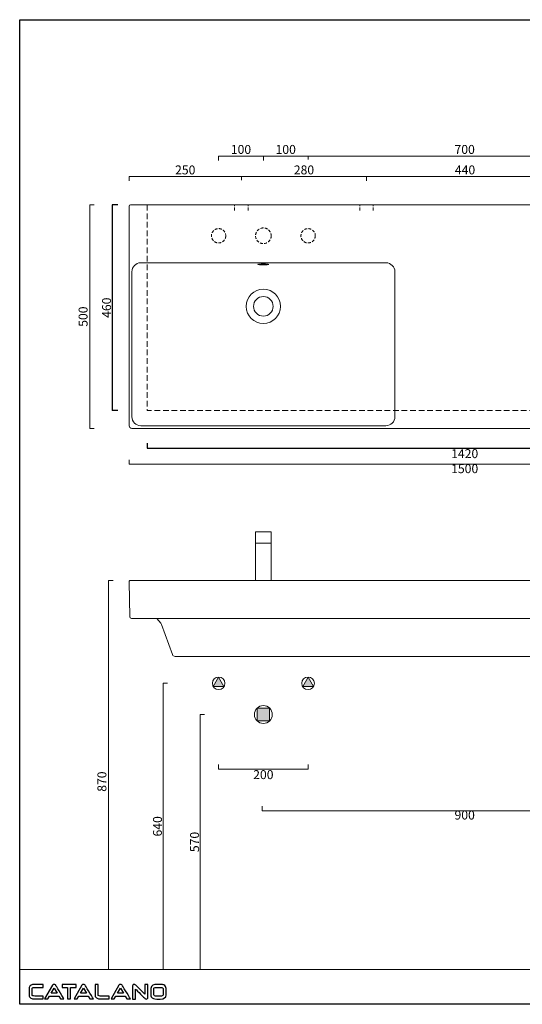
# Model space of a CAD drawing. Units: millimetres. Extents: x 92469 to 94716, y -1583 to 619.
# Drawn here: x 92469 to 93592, y -1583 to 619 of the extents above; entities that cross this region are included whole.
import ezdxf

# ---------------------------------------------------------------- set-up
doc = ezdxf.new("R2010")
doc.units = ezdxf.units.MM
doc.header["$LTSCALE"] = 2
doc.header["$PDMODE"] = 3
doc.linetypes.add('HIDDEN', pattern=[9.525, 6.35, -3.175])
doc.linetypes.add('HIDDEN2', pattern=[4.7625, 3.175, -1.5875])
doc.layers.get('0').update_dxf_attribs({"lineweight": 0})
doc.layers.get('Defpoints').update_dxf_attribs({"lineweight": 0})
doc.layers.add('CARTIGLIO E TESTI', color=4, linetype='Continuous')
for name, color, linetype, lineweight in [('Quote', 52, 'Continuous', 0), ('Retino', 253, 'Continuous', 9), ('tratteggio', 74, 'HIDDEN2', 0)]:
    doc.layers.add(name, color=color, linetype=linetype, lineweight=lineweight)
doc.styles.get("Standard").update_dxf_attribs({"font": 'verdana.ttf'})
doc.dimstyles.get("Standard").update_dxf_attribs({"dimtxt": 20, "dimasz": 5, "dimexe": 0, "dimexo": 2, "dimgap": 2, "dimtad": 2, "dimdec": 0, "dimtxsty": 'Standard', "dimblk": 'NONE', "dimcen": 2.5, "dimclrd": 256, "dimclre": 256, "dimadec": 0, "dimazin": 0, "dimtfac": 1, "dimtdec": 0, "dimtofl": 0, "dimtmove": 0, "dimatfit": 3, "dimfxl": 10, "dimfxlon": 1, "dimlwd": -1, "dimlwe": -1, "dimarcsym": 2})
doc.dimstyles.new('Standard1', dxfattribs={"dimtxt": 20, "dimasz": 0, "dimexe": 0, "dimexo": 5, "dimgap": 2, "dimtad": 2, "dimdec": 0, "dimzin": 0, "dimdsep": 46, "dimtxsty": 'Standard', "dimblk": 'NONE', "dimcen": 0, "dimadec": 0, "dimazin": 0, "dimtfac": 1, "dimtdec": 0, "dimtofl": 0, "dimtmove": 0, "dimatfit": 3, "dimldrblk": 'NONE', "dimfxl": 1, "dimtolj": 1, "dimtzin": 0, "dimarcsym": 0})

# ---------------------------------------------------------------- blocks, each defined once
blk = doc.blocks.new('*D4')
at = {"layer": 'Defpoints', "color": 0, "transparency": 16777216}
for p in [(93013.6, 314.1), (92913.6, 296.9), (93013.6, 304.1)]:
    blk.add_point(p, dxfattribs=at)
at = {"layer": 'Quote', "transparency": 16777216}
for p, q in [((92913.6, 304.1), (92913.6, 314.1)), ((92913.6, 314.1), (93013.6, 314.1)), ((93013.6, 306.1), (93013.6, 314.1))]:
    blk.add_line(p, q, dxfattribs=at)
at = {"layer": 'Quote', "color": 0, "transparency": 16777216, "insert": (92963.6, 326.5), "char_height": 20, "attachment_point": 5}
blk.add_mtext('100', dxfattribs=at)
blk = doc.blocks.new('_None')
blk = doc.blocks.new('*D5')
at = {"layer": 'Defpoints', "color": 0, "transparency": 16777216}
for p in [(92675.3, 205.1), (92625.7, -294.9), (92654.3, -294.9)]:
    blk.add_point(p, dxfattribs=at)
at = {"layer": 'Quote', "transparency": 16777216}
for p, q in [((92635.7, 205.1), (92625.7, 205.1)), ((92625.7, 205.1), (92625.7, -294.9)), ((92635.7, -294.9), (92625.7, -294.9))]:
    blk.add_line(p, q, dxfattribs=at)
at = {"layer": 'Quote', "color": 0, "transparency": 16777216, "insert": (92613.3, -44.9), "char_height": 20, "attachment_point": 5, "rotation": 90}
blk.add_mtext('500', dxfattribs=at)
blk = doc.blocks.new('*D8')
at = {"layer": 'Defpoints', "color": 0, "transparency": 16777216}
for p in [(92713.6, -333.4), (94213.6, -345), (94213.6, -375.2)]:
    blk.add_point(p, dxfattribs=at)
at = {"layer": 'Quote', "transparency": 16777216}
for p, q in [((92713.6, -365.2), (92713.6, -375.2)), ((94213.6, -365.2), (94213.6, -375.2)), ((92713.6, -375.2), (94213.6, -375.2))]:
    blk.add_line(p, q, dxfattribs=at)
at = {"layer": 'Quote', "color": 0, "transparency": 16777216, "insert": (93463.6, -387.6), "char_height": 20, "attachment_point": 5}
blk.add_mtext('1500', dxfattribs=at)
blk = doc.blocks.new('*D9')
at = {"layer": 'Defpoints', "color": 0, "transparency": 16777216}
for p in [(92685.5, -635.1), (92667.8, -1505.1), (92686.4, -1505.1)]:
    blk.add_point(p, dxfattribs=at)
at = {"layer": 'Quote', "transparency": 16777216}
for p, q in [((92677.8, -635.1), (92667.8, -635.1)), ((92667.8, -635.1), (92667.8, -1505.1)), ((92677.8, -1505.1), (92667.8, -1505.1))]:
    blk.add_line(p, q, dxfattribs=at)
at = {"layer": 'Quote', "color": 0, "transparency": 16777216, "insert": (92655.3, -1085.1), "char_height": 20, "attachment_point": 5, "rotation": 90}
blk.add_mtext('870', dxfattribs=at)
blk = doc.blocks.new('*D10')
at = {"layer": 'Defpoints', "color": 0, "transparency": 16777216}
for p in [(92913.6, -1019.9), (93113.6, -1019.9), (93113.6, -1057)]:
    blk.add_point(p, dxfattribs=at)
at = {"layer": 'Quote', "transparency": 16777216}
for p, q in [((92913.6, -1047), (92913.6, -1057)), ((92913.6, -1057), (93113.6, -1057)), ((93113.6, -1047), (93113.6, -1057))]:
    blk.add_line(p, q, dxfattribs=at)
at = {"layer": 'Quote', "color": 0, "transparency": 16777216, "insert": (93013.6, -1069.5), "char_height": 20, "attachment_point": 5}
blk.add_mtext('\\fVerdana|b0|i0|c0|p0;200', dxfattribs=at)
blk = doc.blocks.new('*D11')
at = {"layer": 'Defpoints', "color": 0, "transparency": 16777216}
for p in [(92816.5, -865.1), (92789.4, -1505.1), (92816.5, -1505.1)]:
    blk.add_point(p, dxfattribs=at)
at = {"layer": 'Quote', "transparency": 16777216}
for p, q in [((92799.4, -865.1), (92789.4, -865.1)), ((92789.4, -865.1), (92789.4, -1505.1)), ((92799.4, -1505.1), (92789.4, -1505.1))]:
    blk.add_line(p, q, dxfattribs=at)
at = {"layer": 'Quote', "color": 0, "transparency": 16777216, "insert": (92777, -1185.1), "char_height": 20, "attachment_point": 5, "rotation": 90}
blk.add_mtext('\\fVerdana|b0|i0|c0|p0;640', dxfattribs=at)
blk = doc.blocks.new('*D12')
at = {"layer": 'Defpoints', "color": 0, "transparency": 16777216}
for p in [(92898.6, -935.1), (92872.3, -1505.1), (92898.6, -1505.1)]:
    blk.add_point(p, dxfattribs=at)
at = {"layer": 'Quote', "transparency": 16777216}
for p, q in [((92882.3, -935.1), (92872.3, -935.1)), ((92872.3, -935.1), (92872.3, -1505.1)), ((92882.3, -1505.1), (92872.3, -1505.1))]:
    blk.add_line(p, q, dxfattribs=at)
at = {"layer": 'Quote', "color": 0, "transparency": 16777216, "insert": (92859.9, -1220.1), "char_height": 20, "attachment_point": 5, "rotation": 90}
blk.add_mtext('\\fVerdana|b0|i0|c0|p0;570', dxfattribs=at)
blk = doc.blocks.new('*D14')
at = {"layer": 'Defpoints', "color": 0, "transparency": 16777216}
for p in [(93011.1, -1103.7), (93916.1, -1103.7), (93916.1, -1150.1)]:
    blk.add_point(p, dxfattribs=at)
at = {"layer": 'Quote', "transparency": 16777216}
for p, q in [((93011.1, -1140.1), (93011.1, -1150.1)), ((93916.1, -1140.1), (93916.1, -1150.1)), ((93011.1, -1150.1), (93916.1, -1150.1))]:
    blk.add_line(p, q, dxfattribs=at)
at = {"layer": 'Quote', "color": 0, "transparency": 16777216, "insert": (93463.6, -1162.5), "char_height": 20, "attachment_point": 5}
blk.add_mtext('900', dxfattribs=at)
blk = doc.blocks.new('*D15')
at = {"layer": 'Defpoints', "color": 0, "transparency": 16777216}
for p in [(93684.4, 268.3), (93244.4, 256.6), (93684.4, 256.6)]:
    blk.add_point(p, dxfattribs=at)
at = {"layer": 'Quote', "transparency": 16777216}
for p, q in [((93244.4, 258.6), (93244.4, 268.3)), ((93244.4, 268.3), (93684.4, 268.3)), ((93684.4, 258.6), (93684.4, 268.3))]:
    blk.add_line(p, q, dxfattribs=at)
at = {"layer": 'Quote', "color": 0, "transparency": 16777216, "insert": (93464.4, 280.7), "char_height": 20, "attachment_point": 5}
blk.add_mtext('440', dxfattribs=at)
blk = doc.blocks.new('*D16')
at = {"layer": 'Defpoints', "color": 0, "transparency": 16777216}
for p in [(93244.4, 268.3), (92964.4, 258.4), (93244.4, 256.6)]:
    blk.add_point(p, dxfattribs=at)
at = {"layer": 'Quote', "transparency": 16777216}
for p, q in [((92964.4, 260.4), (92964.4, 268.3)), ((92964.4, 268.3), (93244.4, 268.3)), ((93244.4, 258.6), (93244.4, 268.3))]:
    blk.add_line(p, q, dxfattribs=at)
at = {"layer": 'Quote', "color": 0, "transparency": 16777216, "insert": (93104.4, 280.7), "char_height": 20, "attachment_point": 5}
blk.add_mtext('280', dxfattribs=at)
blk = doc.blocks.new('*D18')
at = {"layer": 'Defpoints', "color": 0, "transparency": 16777216}
for p in [(92713.6, 268.3), (92713.6, 256.6), (92964.4, 258.4)]:
    blk.add_point(p, dxfattribs=at)
at = {"layer": 'Quote', "transparency": 16777216}
for p, q in [((92713.6, 258.6), (92713.6, 268.3)), ((92964.4, 268.3), (92713.6, 268.3)), ((92964.4, 260.4), (92964.4, 268.3))]:
    blk.add_line(p, q, dxfattribs=at)
at = {"layer": 'Quote', "color": 0, "transparency": 16777216, "insert": (92839, 280.7), "char_height": 20, "attachment_point": 5}
blk.add_mtext('250', dxfattribs=at)
blk = doc.blocks.new('*D26')
at = {"layer": 'Defpoints', "color": 0, "linetype": 'ByBlock', "transparency": 16777216}
for p in [(92693.4, 205.1), (92675.5, -254.8), (92693.4, -254.8)]:
    blk.add_point(p, dxfattribs=at)
at = {"layer": 'tratteggio', "color": 0, "linetype": 'ByBlock', "lineweight": -2, "transparency": 16777216}
for p, q in [((92688.4, 205.1), (92675.5, 205.1)), ((92675.5, 205.1), (92675.5, -254.8)), ((92688.4, -254.8), (92675.5, -254.8))]:
    blk.add_line(p, q, dxfattribs=at)
at = {"layer": 'tratteggio', "color": 0, "linetype": 'ByBlock', "transparency": 16777216, "insert": (92663.1, -24.9), "char_height": 20, "attachment_point": 5, "rotation": 90}
blk.add_mtext('\\A1;460', dxfattribs=at)
blk = doc.blocks.new('*D27')
at = {"layer": 'Defpoints', "color": 0, "linetype": 'ByBlock', "transparency": 16777216}
for p in [(92753.6, -322.9), (94173.6, -322.9), (94173.6, -339)]:
    blk.add_point(p, dxfattribs=at)
at = {"layer": 'tratteggio', "color": 0, "linetype": 'ByBlock', "lineweight": -2, "transparency": 16777216}
for p, q in [((92753.6, -327.9), (92753.6, -339)), ((94173.6, -327.9), (94173.6, -339)), ((92753.6, -339), (94173.6, -339))]:
    blk.add_line(p, q, dxfattribs=at)
at = {"layer": 'tratteggio', "color": 0, "linetype": 'ByBlock', "transparency": 16777216, "insert": (93463.6, -351.4), "char_height": 20, "attachment_point": 5}
blk.add_mtext('\\A1;1420', dxfattribs=at)
blk = doc.blocks.new('*D29')
at = {"layer": 'Defpoints', "color": 0, "transparency": 16777216}
for p in [(93113.6, 314.1), (93113.6, 304.8), (93013.6, 281.8)]:
    blk.add_point(p, dxfattribs=at)
at = {"layer": 'Quote', "transparency": 16777216}
for p, q in [((93013.6, 304.1), (93013.6, 314.1)), ((93013.6, 314.1), (93113.6, 314.1)), ((93113.6, 306.8), (93113.6, 314.1))]:
    blk.add_line(p, q, dxfattribs=at)
at = {"layer": 'Quote', "color": 0, "transparency": 16777216, "insert": (93063.6, 326.5), "char_height": 20, "attachment_point": 5}
blk.add_mtext('100', dxfattribs=at)
blk = doc.blocks.new('*D30')
at = {"layer": 'Defpoints', "color": 0, "transparency": 16777216}
for p in [(93813.6, 314.1), (93113.6, 304.8), (93813.6, 291.3)]:
    blk.add_point(p, dxfattribs=at)
at = {"layer": 'Quote', "transparency": 16777216}
for p, q in [((93113.6, 306.8), (93113.6, 314.1)), ((93113.6, 314.1), (93813.6, 314.1)), ((93813.6, 304.1), (93813.6, 314.1))]:
    blk.add_line(p, q, dxfattribs=at)
at = {"layer": 'Quote', "color": 0, "transparency": 16777216, "insert": (93463.6, 326.5), "char_height": 20, "attachment_point": 5}
blk.add_mtext('700', dxfattribs=at)

msp = doc.modelspace()

# ---------------------------------------------------------------- hatches: boundary and pattern name
at = {"layer": 'Retino'}
h = msp.add_hatch(color=256, dxfattribs=at)
h.paths.add_polyline_path([(92901.6, -872.3), (92925.6, -872.3), (92913.6, -851.1)])
h.paths.add_polyline_path([(93125.6, -872.3), (93113.6, -851.1), (93101.6, -872.3)])
msp.add_hatch(color=256, dxfattribs=at).paths.add_polyline_path([(93027.3, -921.1), (93013.6, -921.1), (92999.5, -921), (92999.5, -949.2), (93027.3, -949.2)])

# ---------------------------------------------------------------- linework, layer by layer
for p, q in [((92713.6, -288.9), (92713.6, 202.1)), ((92716.6, 205.1), (94210.6, 205.1)), ((93287.6, 75.5), (92739.6, 75.5)), ((93001.6, 72), (93001.7, 72.1)), ((93001.7, 71.9), (93001.6, 72)), ((92719.6, -268.9), (92719.6, 55.5)), ((93307.6, -268.9), (93307.6, 55.5)), ((94207.6, -294.9), (92719.6, -294.9)), ((93287.6, -288.9), (92739.6, -288.9)), ((93031.1, -526.2), (92996.1, -526.2)), ((92996.1, -526.2), (92996.1, -551.6)), ((93031.1, -551.6), (93031.1, -526.2)), ((93031.1, -551.6), (92996.1, -551.6)), ((92996.1, -551.6), (92996.1, -635.1)), ((92996.1, -551.6), (93031.1, -551.6)), ((93031.1, -635.1), (93031.1, -551.6)), ((92715, -716.1), (92713.6, -638.1)), ((92716.6, -635.1), (92719.6, -635.1)), ((92719.6, -635.1), (94207.5, -635.1)), ((92996.1, -635.1), (93031.1, -635.1)), ((92721, -720.1), (92719, -720.1)), ((94206.2, -720.1), (92721, -720.1)), ((92784.3, -730.9), (92775.2, -720.1)), ((92810.5, -801.1), (92786.1, -733.9)), ((94111, -805.1), (92816.2, -805.1)), ((92913.6, -851.1), (92901.6, -872.3)), ((92913.6, -851.1), (92901.6, -872.3)), ((92925.6, -872.3), (92913.6, -851.1)), ((92925.6, -872.3), (92913.6, -851.1)), ((93113.6, -851.1), (93101.6, -872.3)), ((93125.6, -872.3), (93113.6, -851.1)), ((92901.6, -872.3), (92925.6, -872.3)), ((92901.6, -872.3), (92925.6, -872.3)), ((93101.6, -872.3), (93125.6, -872.3)), ((92999.5, -921), (92999.5, -949.2)), ((92999.5, -949.2), (92999.5, -921)), ((92999.5, -921), (93013.6, -921.1)), ((93013.6, -921.1), (93027.3, -921.1)), ((93027.3, -949.2), (93027.3, -921.1)), ((93027.3, -921.1), (93027.3, -949.2)), ((92999.5, -949.2), (93027.3, -949.2)), ((93027.3, -949.2), (92999.5, -949.2)), ((92469, -1505.1), (94715.7, -1505.1))]:
    msp.add_line(p, q)
at = {"color": 20, "linetype": 'HIDDEN'}
for p in [(92753.6, 205.1), (94173.6, -254.8)]:
    msp.add_line(p, (92753.6, -254.8), dxfattribs=at)
at = {"linetype": 'HIDDEN2'}
for p, q in [((92949.4, 192.6), (92949.4, 205.1)), ((92979.4, 192.6), (92979.4, 205.1)), ((93229.4, 192.6), (93229.4, 205.1)), ((93259.4, 192.6), (93259.4, 205.1))]:
    msp.add_line(p, q, dxfattribs=at)
msp.add_lwpolyline([(93027.3, -921.1), (93017.9, -921.1), (92999.5, -921)])
for centre, radius in [((92913.6, 136), 16), ((93013.6, 136), 17.5), ((93113.6, 136), 16)]:
    msp.add_circle(centre, radius, dxfattribs=at)
for centre, radius in [((93013.6, -21.9), 38.4), ((93013.6, -21.9), 22), ((92913.6, -865.1), 14), ((93113.6, -865.1), 14), ((93013.6, -935.1), 20)]:
    msp.add_circle(centre, radius)
for centre, radius, start, end in [((92739.6, 55.5), 20, 90, 180), ((93287.6, 55.5), 20, 0, 90), ((92739.6, -268.9), 20, 180, 270), ((93287.6, -268.9), 20, 270, 0), ((92716.6, -638.1), 3, 90, 181), ((92719, -716.1), 4, 181, 270), ((92776.7, -737.3), 10, 20, 40), ((92816.2, -799.1), 6, 200, 270.0001)]:
    msp.add_arc(centre, radius, start, end)
for centre, major_axis, ratio, start_param, end_param in [((92716.6, 202.1), (0, 3), 0.999848, 0, 1.570796), ((92719.6, -288.9), (4.24, 4.24), 1, 2.356347, 3.926839)]:
    msp.add_ellipse(centre, major_axis=major_axis, ratio=ratio, start_param=start_param, end_param=end_param)
msp.add_ellipse((93013.6, 72), major_axis=(-12, 0), ratio=0.086522)
at = {"layer": 'CARTIGLIO E TESTI'}
for p, q in [((92469, -1583.3), (92469, 619.4)), ((92469, 619.4), (94715.7, 619.4)), ((92539.1, -1558.6), (92545.8, -1547.3)), ((92552.5, -1558.6), (92539.1, -1558.6)), ((92545.8, -1547.3), (92552.5, -1558.6)), ((92605, -1558.6), (92611.6, -1547.3)), ((92618.4, -1558.6), (92605, -1558.6)), ((92611.6, -1547.3), (92618.4, -1558.6)), ((92687.8, -1558.6), (92694.4, -1547.3)), ((92701.2, -1558.6), (92687.8, -1558.6)), ((92694.4, -1547.3), (92701.2, -1558.6)), ((94715.7, -1583.3), (92469, -1583.3))]:
    msp.add_line(p, q, dxfattribs=at)
for points in [[(92492.5, -1541.7), (92490.8, -1543.3), (92489.9, -1545.2), (92489.9, -1547.4)], [(92497.6, -1539.3), (92495.6, -1539.6), (92493.9, -1540.5), (92492.5, -1541.7)], [(92501.8, -1539), (92500, -1539), (92498.6, -1539), (92497.6, -1539.3)], [(92521.5, -1539), (92521.5, -1539), (92501.8, -1539), (92501.8, -1539)], [(92521.5, -1545.4), (92521.5, -1545.4), (92521.5, -1539), (92521.5, -1539)], [(92542, -1540.7), (92542, -1540.7), (92524.7, -1571.3), (92524.7, -1571.3)], [(92543.6, -1539), (92543, -1539.4), (92542.4, -1540), (92542, -1540.7)], [(92545.8, -1538.6), (92545, -1538.5), (92544.3, -1538.7), (92543.6, -1539)], [(92547.3, -1538.8), (92546.9, -1538.7), (92546.4, -1538.6), (92545.8, -1538.6)], [(92549.4, -1540.7), (92549.2, -1540), (92548.6, -1539.2), (92547.3, -1538.8)], [(92568, -1571.3), (92563.6, -1564.1), (92549.5, -1540.8), (92549.4, -1540.7)], [(92595, -1539), (92595, -1539), (92563.6, -1539), (92563.6, -1539)], [(92563.6, -1539), (92563.6, -1539), (92563.6, -1545.4), (92563.6, -1545.4)], [(92607.9, -1540.7), (92607.9, -1540.7), (92590.6, -1571.3), (92590.6, -1571.3)], [(92595, -1545.4), (92595, -1545.4), (92595, -1539), (92595, -1539)], [(92609.5, -1539), (92608.8, -1539.4), (92608.3, -1540), (92607.9, -1540.7)], [(92611.7, -1538.6), (92610.9, -1538.5), (92610.1, -1538.7), (92609.5, -1539)], [(92613.2, -1538.8), (92612.8, -1538.7), (92612.3, -1538.6), (92611.7, -1538.6)], [(92615.3, -1540.7), (92615.1, -1540), (92614.5, -1539.2), (92613.2, -1538.8)], [(92633.9, -1571.3), (92629.5, -1564.1), (92615.4, -1540.8), (92615.3, -1540.7)], [(92637.5, -1539), (92637.5, -1539), (92637.5, -1562.3), (92637.5, -1562.3)], [(92644.3, -1539), (92644.3, -1539), (92637.5, -1539), (92637.5, -1539)], [(92644.3, -1562.3), (92644.3, -1562.3), (92644.3, -1539), (92644.3, -1539)], [(92690.7, -1540.7), (92690.7, -1540.7), (92673.4, -1571.3), (92673.4, -1571.3)], [(92692.3, -1539), (92691.6, -1539.4), (92691.1, -1540), (92690.7, -1540.7)], [(92694.5, -1538.6), (92693.7, -1538.5), (92692.9, -1538.7), (92692.3, -1539)], [(92696, -1538.8), (92695.5, -1538.7), (92695, -1538.6), (92694.5, -1538.6)], [(92698.1, -1540.7), (92697.8, -1540), (92697.3, -1539.2), (92696, -1538.8)], [(92716.6, -1571.3), (92712.3, -1564.1), (92698.1, -1540.8), (92698.1, -1540.7)], [(92722.9, -1539.2), (92721.8, -1539.9), (92721.2, -1540.8), (92721.2, -1541.9)], [(92728.6, -1540.5), (92728.6, -1540.5), (92727.4, -1539.6), (92727.4, -1539.6)], [(92748.8, -1560.6), (92745.9, -1557.7), (92728.6, -1540.5), (92728.6, -1540.5)], [(92748.8, -1538.9), (92748.8, -1545.2), (92748.8, -1557.8), (92748.8, -1560.6)], [(92755.6, -1538.9), (92755.6, -1538.9), (92748.8, -1538.9), (92748.8, -1538.9)], [(92755.6, -1567), (92755.6, -1567), (92755.6, -1538.9), (92755.6, -1538.9)], [(92775.4, -1538.8), (92769.3, -1538.8), (92762.1, -1540.4), (92762.1, -1548.1)], [(92782.9, -1538.8), (92782.9, -1538.8), (92775.4, -1538.8), (92775.4, -1538.8)], [(92791.4, -1540), (92789.5, -1539.2), (92786.8, -1538.8), (92782.9, -1538.8)], [(92796.2, -1548.1), (92796.2, -1544.2), (92794.6, -1541.4), (92791.4, -1540)], [(92489.9, -1547.4), (92489.9, -1547.4), (92489.9, -1562.4), (92489.9, -1562.4)], [(92489.9, -1562.4), (92489.9, -1564.1), (92490.2, -1565.6), (92490.9, -1566.6)], [(92496.7, -1547.3), (92496.7, -1547), (92496.9, -1546.6), (92497.4, -1546.3)], [(92496.7, -1562.4), (92496.7, -1562.4), (92496.7, -1547.3), (92496.7, -1547.3)], [(92498.7, -1564.4), (92496.7, -1563.8), (92496.7, -1562.8), (92496.7, -1562.4)], [(92497.4, -1546.3), (92497.9, -1545.9), (92499.1, -1545.4), (92501.9, -1545.4)], [(92501.9, -1545.4), (92501.9, -1545.4), (92521.5, -1545.4), (92521.5, -1545.4)], [(92563.6, -1545.4), (92566.6, -1545.4), (92574.5, -1545.4), (92575.9, -1545.4)], [(92575.9, -1545.4), (92575.9, -1547), (92575.9, -1565), (92575.9, -1571.3)], [(92582.6, -1571.3), (92582.6, -1565), (92582.6, -1547), (92582.6, -1545.4)], [(92582.6, -1545.4), (92583.8, -1545.4), (92590.7, -1545.4), (92595, -1545.4)], [(92637.5, -1562.3), (92637.5, -1564.7), (92638.2, -1566.6), (92639.6, -1568.1)], [(92646.8, -1564.5), (92644.3, -1563.9), (92644.3, -1562.8), (92644.3, -1562.3)], [(92721.2, -1541.9), (92721.2, -1541.9), (92721.2, -1571.4), (92721.2, -1571.4)], [(92728, -1571.4), (92728, -1565.5), (92728, -1552.4), (92728, -1549.5)], [(92728, -1549.5), (92730.9, -1552.4), (92748.5, -1569.8), (92748.5, -1569.8)], [(92762.1, -1548.1), (92762.1, -1548.1), (92762.1, -1562.2), (92762.1, -1562.2)], [(92762.1, -1562.2), (92762.1, -1563.8), (92762.5, -1565.2), (92763.2, -1566.4)], [(92769, -1548.2), (92769, -1547.5), (92769, -1545.3), (92775.4, -1545.3)], [(92769, -1562.1), (92769, -1562.1), (92769, -1548.2), (92769, -1548.2)], [(92775.4, -1564.9), (92771.1, -1564.9), (92769, -1563.9), (92769, -1562.1)], [(92775.4, -1545.3), (92775.4, -1545.3), (92783, -1545.3), (92783, -1545.3)], [(92782.9, -1571.4), (92791.7, -1571.4), (92796.2, -1568.3), (92796.2, -1562.2)], [(92783, -1545.3), (92789.3, -1545.3), (92789.3, -1547.5), (92789.3, -1548.2)], [(92789.3, -1562.1), (92789.3, -1563.9), (92787.2, -1564.9), (92783, -1564.9)], [(92789.3, -1548.2), (92789.3, -1548.2), (92789.3, -1562.1), (92789.3, -1562.1)], [(92796.2, -1562.2), (92796.2, -1562.2), (92796.2, -1548.1), (92796.2, -1548.1)], [(92490.9, -1566.6), (92491.6, -1567.7), (92492.6, -1568.6), (92494, -1569.5)], [(92494, -1569.5), (92495.2, -1570.3), (92496.5, -1570.7), (92497.6, -1571)], [(92497.6, -1571), (92498.7, -1571.2), (92500.3, -1571.3), (92502.5, -1571.3)], [(92502.5, -1564.8), (92500.3, -1564.8), (92499.2, -1564.6), (92498.7, -1564.4)], [(92521.5, -1564.8), (92521.5, -1564.8), (92502.5, -1564.8), (92502.5, -1564.8)], [(92502.5, -1571.3), (92502.5, -1571.3), (92521.5, -1571.3), (92521.5, -1571.3)], [(92521.5, -1571.3), (92521.5, -1571.3), (92521.5, -1564.8), (92521.5, -1564.8)], [(92524.7, -1571.3), (92524.7, -1571.3), (92531.6, -1571.3), (92531.6, -1571.3)], [(92531.6, -1571.3), (92531.6, -1571.3), (92535.6, -1564.7), (92535.6, -1564.7)], [(92535.6, -1564.7), (92535.6, -1564.7), (92556.2, -1564.7), (92556.2, -1564.7)], [(92556.2, -1564.7), (92556.2, -1564.7), (92560.1, -1571.3), (92560.1, -1571.3)], [(92560.1, -1571.3), (92560.1, -1571.3), (92568, -1571.3), (92568, -1571.3)], [(92575.9, -1571.3), (92575.9, -1571.3), (92582.6, -1571.3), (92582.6, -1571.3)], [(92590.6, -1571.3), (92590.6, -1571.3), (92597.5, -1571.3), (92597.5, -1571.3)], [(92597.5, -1571.3), (92597.5, -1571.3), (92601.5, -1564.7), (92601.5, -1564.7)], [(92601.5, -1564.7), (92601.5, -1564.7), (92622, -1564.7), (92622, -1564.7)], [(92622, -1564.7), (92622, -1564.7), (92626, -1571.3), (92626, -1571.3)], [(92626, -1571.3), (92626, -1571.3), (92633.9, -1571.3), (92633.9, -1571.3)], [(92639.6, -1568.1), (92640.8, -1569.3), (92642.7, -1570.3), (92645.3, -1570.9)], [(92645.3, -1570.9), (92646.4, -1571.1), (92648.4, -1571.3), (92651.5, -1571.3)], [(92651.5, -1564.8), (92649.2, -1564.8), (92647.7, -1564.7), (92646.8, -1564.5)], [(92669.2, -1564.8), (92669.2, -1564.8), (92651.5, -1564.8), (92651.5, -1564.8)], [(92651.5, -1571.3), (92651.5, -1571.3), (92669.2, -1571.3), (92669.2, -1571.3)], [(92669.2, -1571.3), (92669.2, -1571.3), (92669.2, -1564.8), (92669.2, -1564.8)], [(92673.4, -1571.3), (92673.4, -1571.3), (92680.2, -1571.3), (92680.2, -1571.3)], [(92680.2, -1571.3), (92680.2, -1571.3), (92684.2, -1564.7), (92684.2, -1564.7)], [(92684.2, -1564.7), (92684.2, -1564.7), (92704.8, -1564.7), (92704.8, -1564.7)], [(92704.8, -1564.7), (92704.8, -1564.7), (92708.8, -1571.3), (92708.8, -1571.3)], [(92708.8, -1571.3), (92708.8, -1571.3), (92716.6, -1571.3), (92716.6, -1571.3)], [(92721.2, -1571.4), (92721.2, -1571.4), (92728, -1571.4), (92728, -1571.4)], [(92748.5, -1569.8), (92748.6, -1569.8), (92749.3, -1570.5), (92749.3, -1570.5)], [(92754.3, -1570.6), (92755.2, -1569.9), (92755.6, -1568.7), (92755.6, -1567)], [(92763.2, -1566.4), (92765.1, -1569.7), (92769.2, -1571.4), (92775.4, -1571.4)], [(92783, -1564.9), (92783, -1564.9), (92775.4, -1564.9), (92775.4, -1564.9)], [(92775.4, -1571.4), (92775.4, -1571.4), (92782.9, -1571.4), (92782.9, -1571.4)]]:
    msp.add_open_spline(points, degree=3, dxfattribs=at)
for points, knots in [([(92727.4, -1539.6), (92726.5, -1539), (92725.5, -1538.6), (92724.7, -1538.6), (92724, -1538.6), (92723.4, -1538.8), (92722.9, -1539.2)], [3, 3, 3, 3, 4, 4, 4, 5, 5, 5, 5]), ([(92749.3, -1570.5), (92750.1, -1571.1), (92750.8, -1571.4), (92751.4, -1571.4), (92752.7, -1571.4), (92753.6, -1571.1), (92754.3, -1570.6)], [11, 11, 11, 11, 12, 12, 12, 13, 13, 13, 13])]:
    msp.add_open_spline(points, degree=3, knots=knots, dxfattribs=at)

# ---------------------------------------------------------------- dimensions: what is measured, and where the dimension line sits
at = {"layer": 'Quote'}
for base, p1, p2, picture, middle in [((93013.6, 314.1), (92913.6, 296.9), (93013.6, 304.1), '*D4', (92963.6, 326.5)), ((93113.6, 314.1), (93013.6, 281.8), (93113.6, 304.8), '*D29', (93063.6, 326.5)), ((93813.6, 314.1), (93113.6, 304.8), (93813.6, 291.3), '*D30', (93463.6, 326.5)), ((93244.4, 268.3), (92964.4, 258.4), (93244.4, 256.6), '*D16', (93104.4, 280.7)), ((93684.4, 268.3), (93244.4, 256.6), (93684.4, 256.6), '*D15', (93464.4, 280.7)), ((94213.6, -375.2), (92713.6, -333.4), (94213.6, -345), '*D8', (93463.6, -387.6))]:
    dim = msp.add_linear_dim(base=base, p1=p1, p2=p2, dimstyle='Standard', dxfattribs=at)
    dim.commit()
    dim.dimension.update_dxf_attribs({"geometry": picture, "text_midpoint": middle})
dim = msp.add_linear_dim(base=(92713.6, 268.3), p1=(92964.4, 258.4), p2=(92713.6, 256.6), angle=180, text='250', dimstyle='Standard', dxfattribs=at)
dim.commit()
dim.dimension.update_dxf_attribs({"geometry": '*D18', "text_midpoint": (92839, 280.7)})
dim = msp.add_linear_dim(base=(92625.7, -294.9), p1=(92675.3, 205.1), p2=(92654.3, -294.9), angle=90, dimstyle='Standard', dxfattribs=at)
dim.commit()
dim.dimension.update_dxf_attribs({"geometry": '*D5', "text_midpoint": (92613.3, -44.9)})
dim = msp.add_linear_dim(base=(92667.8, -1505.1), p1=(92685.5, -635.1), p2=(92686.4, -1505.1), angle=90, dimstyle='Standard', dxfattribs=at)
dim.commit()
dim.dimension.update_dxf_attribs({"geometry": '*D9', "text_midpoint": (92667.8, -1085.1), "dimtype": 160})
for p1, p2, distance, text, picture, middle in [((92816.5, -865.1), (92816.5, -1505.1), -27.1, '\\fVerdana|b0|i0|c0|p0;<>', '*D11', (92777, -1185.1)), ((92898.6, -935.1), (92898.6, -1505.1), -26.3, '\\fVerdana|b0|i0|c0|p0;<>', '*D12', (92859.9, -1220.1)), ((92913.6, -1019.9), (93113.6, -1019.9), -37.1, '\\fVerdana|b0|i0|c0|p0;<>', '*D10', (93013.6, -1069.5)), ((93011.1, -1103.7), (93916.1, -1103.7), -46.4, '900', '*D14', (93463.6, -1162.5))]:
    dim = msp.add_aligned_dim(p1=p1, p2=p2, distance=distance, text=text, dimstyle='Standard', dxfattribs=at)
    dim.commit()
    dim.dimension.update_dxf_attribs({"geometry": picture, "text_midpoint": middle})
at = {"layer": 'tratteggio', "color": 20, "linetype": 'ByBlock'}
dim = msp.add_linear_dim(base=(92675.5, -254.8), p1=(92693.4, 205.1), p2=(92693.4, -254.8), angle=90, dimstyle='Standard1', dxfattribs=at)
dim.commit()
dim.dimension.update_dxf_attribs({"geometry": '*D26', "text_midpoint": (92663.1, -24.9)})
dim = msp.add_linear_dim(base=(94173.6, -339), p1=(92753.6, -322.9), p2=(94173.6, -322.9), dimstyle='Standard1', dxfattribs=at)
dim.commit()
dim.dimension.update_dxf_attribs({"geometry": '*D27', "text_midpoint": (93463.6, -351.4)})

doc.saveas('drawing.dxf')
